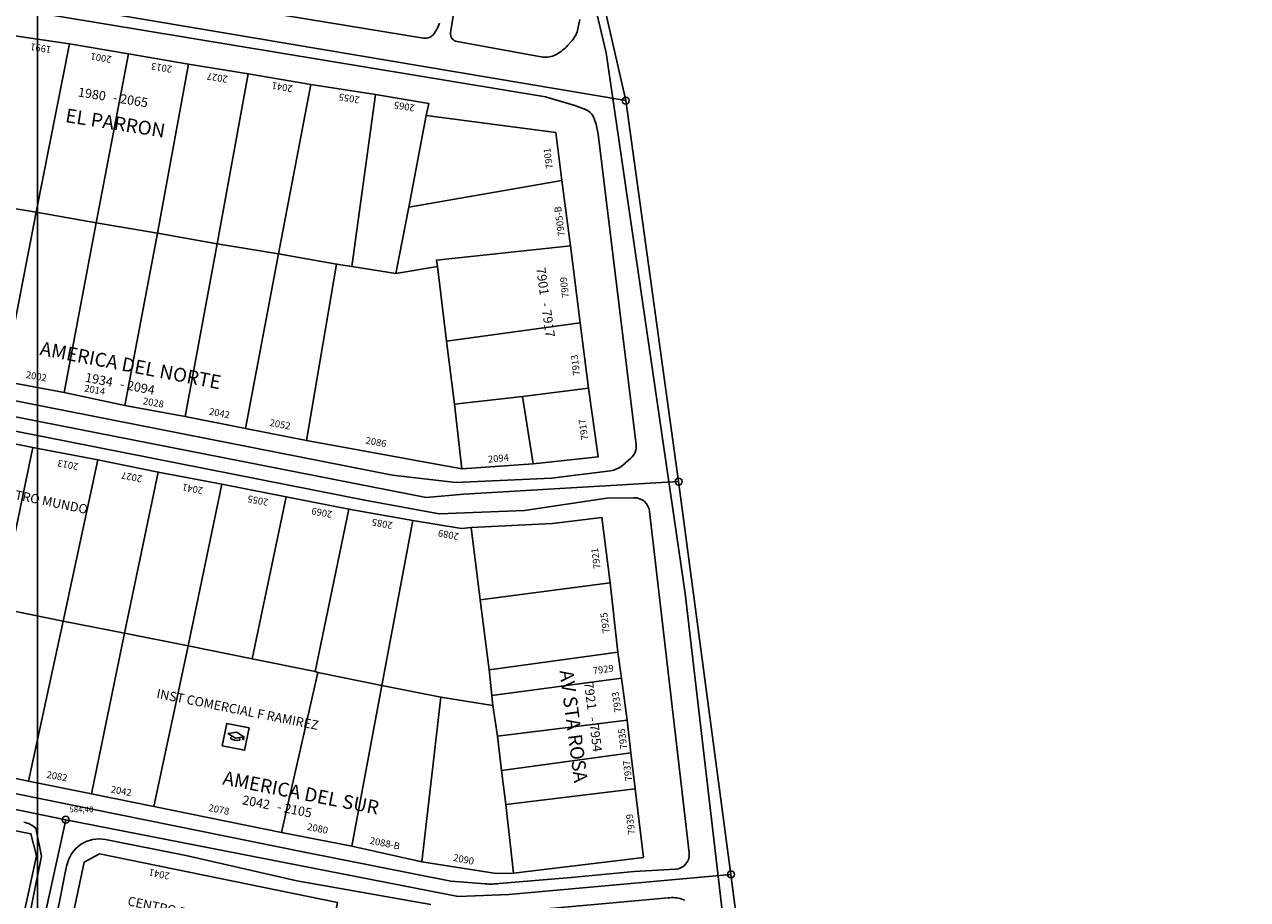
# Model space of a CAD drawing. Extents: x 344176 to 351518, y 6285400 to 6292171.
# Drawn here: x 348097 to 348363, y 6288545 to 6288734 of the extents above; entities that cross this region are included whole.
import ezdxf

# ---------------------------------------------------------------- set-up
doc = ezdxf.new("R2010")
doc.units = 0
doc.header["$MEASUREMENT"] = 0
doc.layers.get('0').update_dxf_attribs({"linetype": 'CONTINUOUS'})
for name, color, linetype in [('1010', 7, 'CONTINUOUS'), ('1400', 7, 'CONTINUOUS'), ('1500', 7, 'CONTINUOUS'), ('2000', 7, 'CONTINUOUS'), ('2510', 7, 'CONTINUOUS'), ('LIMITE_PREDIAL', 7, 'CONTINUOUS')]:
    doc.layers.add(name, color=color, linetype=linetype)

msp = doc.modelspace()

# ---------------------------------------------------------------- linework, layer by layer
at = {"color": 1}
msp.add_lwpolyline([(348335.52, 6287300.52), (348333.81, 6287445.48), (348288.48, 6287996.25), (348276.93, 6288280.61), (348264.53, 6288405.68), (348240.59, 6288610.94), (348223.48, 6288728.32), (348189.7, 6288870.92), (348143.95, 6289287.42), (348063.39, 6290017.9)], dxfattribs=at)
msp.add_lwpolyline([(348335.52, 6287300.52), (348333.81, 6287445.48), (348288.48, 6287996.25), (348276.93, 6288280.61), (348264.53, 6288405.68), (348240.59, 6288610.94), (348223.48, 6288728.32), (348189.7, 6288870.92), (348143.95, 6289287.42), (348063.39, 6290017.9)], dxfattribs=at)
at = {"color": 3}
for points in [[(347200, 6288400), (348100, 6288400), (348100, 6289000), (347200, 6289000), (347200, 6288400)], [(348100, 6288400), (349000, 6288400), (349000, 6289000), (348100, 6289000), (348100, 6288400)]]:
    msp.add_lwpolyline(points, dxfattribs=at)
at = {"color": 10}
for points in [[(348215.32, 6288772.08), (348227.71, 6288717.94)], [(348074.17, 6288743.83), (348227.71, 6288717.94)], [(348227.71, 6288717.94), (348239.19, 6288635.23)], [(347969.48, 6288673.94), (348184.4, 6288631.76), (348192.57, 6288632.5), (348239.19, 6288635.23)], [(348239.19, 6288635.23), (348250.54, 6288549.96)], [(347952.98, 6288593.34), (348106.16, 6288561.82)], [(348088.01, 6288479.47), (348106.16, 6288561.82)], [(348106.16, 6288561.82), (348191.34, 6288545.13), (348202.32, 6288545.63), (348250.54, 6288549.96)], [(348250.54, 6288549.96), (348264.73, 6288441.19)]]:
    msp.add_lwpolyline(points, dxfattribs=at)
at = {"color": 4}
for points in [[(348140.11, 6288577.89), (348141.08, 6288582.74), (348145.93, 6288581.77), (348144.96, 6288576.92), (348140.11, 6288577.89)], [(348141.36, 6288580.53), (348143.25, 6288580.84), (348144.81, 6288579.83), (348142.98, 6288579.5), (348141.35, 6288580.52)], [(348142.24, 6288579.96), (348141.85, 6288579.54)], [(348143.86, 6288579.65), (348143.94, 6288579.12)], [(348144.81, 6288579.83), (348144.55, 6288579.2)], [(348144.81, 6288579.83), (348144.57, 6288579.2)], [(348144.81, 6288579.83), (348144.6, 6288579.19)], [(348144.81, 6288579.83), (348144.65, 6288579.18)], [(348144.81, 6288579.83), (348144.67, 6288579.18)], [(348144.81, 6288579.83), (348144.7, 6288579.17)], [(348144.81, 6288579.83), (348144.75, 6288579.16)]]:
    msp.add_lwpolyline(points, dxfattribs=at)
msp.add_arc((348143.31, 6288581.36), 2.33, 231.3976, 285.6176, dxfattribs=at)
at = {"layer": '1400', "color": 2}
for points in [[(348094.56, 6288732.1), (348106.96, 6288730.29), (348119.76, 6288728.08), (348132.76, 6288725.87), (348145.75, 6288723.76), (348159.35, 6288721.45), (348173.35, 6288719.24), (348184.95, 6288717.33), (348184.35, 6288714.73), (348212.54, 6288711.01), (348213.84, 6288700.61), (348215.73, 6288686.41), (348217.82, 6288669.69), (348219.6, 6288655.51), (348221.69, 6288640.6), (348207.59, 6288639.11), (348192.09, 6288638.03), (348158.4, 6288644.15), (348145.2, 6288646.76), (348132.1, 6288649.37), (348119, 6288651.78), (348105.8, 6288654.59), (348092.6, 6288657)], [(348085.53, 6288645.34), (348099.03, 6288642.63), (348113.13, 6288639.92), (348126.23, 6288637.31), (348140.02, 6288634.7), (348154.02, 6288631.89), (348167.62, 6288629.28), (348181.52, 6288626.77), (348192.02, 6288625.06), (348194.12, 6288625.26), (348211.82, 6288626.14), (348222.52, 6288627.44), (348224.31, 6288613.24), (348226, 6288598.23), (348226.76, 6288592.56), (348227.99, 6288583.43), (348228.83, 6288576.38), (348229.77, 6288568.53), (348231.56, 6288553.63)], [(348231.56, 6288553.63), (348203.36, 6288550.25), (348199.56, 6288550.15), (348183.46, 6288552.66), (348168.27, 6288556.08), (348152.97, 6288559.09), (348125.27, 6288564.71), (348111.77, 6288567.42), (348098.08, 6288570.23), (348084.38, 6288573.04)], [(348093.07, 6288523), (348099.8, 6288553.99), (348098.6, 6288558.79), (348086.9, 6288561.1)], [(348103.04, 6288519.22), (348110.16, 6288552.62), (348113.46, 6288554.42), (348165.16, 6288543.88)]]:
    msp.add_lwpolyline(points, dxfattribs=at)
at = {"layer": '1500'}
for centre in [(348227.7, 6288717.94), (348239.18, 6288635.23), (348106.15, 6288561.82), (348250.53, 6288549.96)]:
    msp.add_circle(centre, 0.759, dxfattribs=at)
at = {"layer": '2000', "color": 1}
for points in [[(348217.77, 6288735.56), (348217.34, 6288733.55), (348217.26, 6288733.19), (348217.15, 6288732.84), (348217.01, 6288732.5), (348216.86, 6288732.17), (348216.68, 6288731.85), (348216.49, 6288731.54), (348216.27, 6288731.24), (348216.04, 6288730.96), (348215.08, 6288729.87), (348214.83, 6288729.6), (348214.57, 6288729.34), (348214.29, 6288729.09), (348214.01, 6288728.85), (348213.71, 6288728.63), (348213.4, 6288728.42), (348213.09, 6288728.22), (348212.77, 6288728.04), (348212.49, 6288727.89), (348212.16, 6288727.74), (348211.82, 6288727.6), (348211.47, 6288727.5), (348211.12, 6288727.42), (348210.76, 6288727.37), (348210.4, 6288727.35), (348210.04, 6288727.36), (348209.68, 6288727.39), (348191.1, 6288730.77), (348190.78, 6288730.84), (348190.48, 6288730.98), (348190.22, 6288731.18), (348189.99, 6288731.42), (348189.83, 6288731.71), (348189.72, 6288732.02), (348189.67, 6288732.34), (348189.69, 6288732.67), (348196.39, 6288774.48)], [(348187.28, 6288734.71), (348187.15, 6288734.36), (348187.01, 6288734.03), (348186.85, 6288733.69), (348186.66, 6288733.37), (348186.47, 6288733.06), (348186.09, 6288732.5), (348185.88, 6288732.24), (348185.64, 6288732.01), (348185.37, 6288731.81), (348185.07, 6288731.66), (348184.76, 6288731.55), (348184.43, 6288731.49), (348184.1, 6288731.47), (348183.77, 6288731.5), (348078.15, 6288748.86)], [(348086.31, 6288654.53), (348177.05, 6288636.65), (348190.83, 6288635.01), (348211.59, 6288635.98), (348224.38, 6288637.59), (348224.74, 6288637.64), (348225.09, 6288637.73), (348225.44, 6288637.84), (348225.78, 6288637.97), (348226.11, 6288638.13), (348226.42, 6288638.32), (348226.72, 6288638.52), (348227, 6288638.75), (348228.84, 6288640.34), (348229.13, 6288640.62), (348229.38, 6288640.94), (348229.58, 6288641.28), (348229.75, 6288641.64), (348229.87, 6288642.02), (348229.94, 6288642.41), (348229.96, 6288642.81), (348229.94, 6288643.21), (348221.72, 6288710.65), (348221.67, 6288711.02), (348221.61, 6288711.39), (348221.53, 6288711.76), (348221.45, 6288712.12), (348221.36, 6288712.49), (348221.26, 6288712.85), (348221.15, 6288713.2), (348221.03, 6288713.56), (348220.87, 6288714.04), (348220.73, 6288714.36), (348220.57, 6288714.67), (348220.36, 6288714.96), (348220.13, 6288715.22), (348219.88, 6288715.46), (348219.6, 6288715.67), (348219.29, 6288715.85), (348218.97, 6288715.99), (348216.64, 6288716.9), (348210.26, 6288718.79), (348094.82, 6288737.83)], [(347978.31, 6288669.28), (348171.44, 6288631.1), (348187.23, 6288628.21), (348205.73, 6288628.98), (348223.58, 6288631.64), (348229.48, 6288631.73), (348230.1, 6288631.68), (348230.7, 6288631.52), (348231.26, 6288631.25), (348231.76, 6288630.89), (348232.19, 6288630.44), (348232.53, 6288629.92), (348232.76, 6288629.35), (348232.89, 6288628.74), (348241.49, 6288554.64), (348241.5, 6288554), (348241.38, 6288553.36), (348241.13, 6288552.76), (348240.77, 6288552.23), (348240.31, 6288551.78), (348239.76, 6288551.43), (348239.16, 6288551.2), (348238.52, 6288551.1), (348229.5, 6288550.58), (348215.88, 6288549.31), (348200.21, 6288547.96), (348199.83, 6288547.93), (348199.46, 6288547.9), (348199.09, 6288547.88), (348198.71, 6288547.87), (348198.34, 6288547.87), (348197.97, 6288547.87), (348197.59, 6288547.89), (348197.22, 6288547.91), (348189.76, 6288548.49), (348157.95, 6288554.78), (348089.27, 6288568.67)], [(348097.06, 6288561.3), (348097.41, 6288561.22), (348097.76, 6288561.11), (348098.11, 6288560.98), (348098.44, 6288560.83), (348098.76, 6288560.65), (348099.07, 6288560.46), (348099.37, 6288560.24), (348099.65, 6288560.01), (348100.91, 6288553.94), (348087.88, 6288489.76)], [(348092.96, 6288484.65), (348106.34, 6288551.76), (348106.72, 6288553.14), (348107.36, 6288554.41), (348108.25, 6288555.53), (348109.34, 6288556.45), (348110.6, 6288557.14), (348111.96, 6288557.56), (348113.38, 6288557.7), (348114.8, 6288557.55)], [(348114.8, 6288557.55), (348132.58, 6288553.98), (348156.3, 6288548.6), (348185.42, 6288543.43)], [(348203.25, 6288541.87), (348236.94, 6288544.86), (348237.31, 6288544.9), (348237.67, 6288544.92), (348238.04, 6288544.92), (348238.41, 6288544.89), (348238.78, 6288544.85), (348239.14, 6288544.79), (348239.5, 6288544.7), (348239.85, 6288544.6), (348240.56, 6288544.37)]]:
    msp.add_lwpolyline(points, dxfattribs=at)
at = {"layer": 'LIMITE_PREDIAL', "color": 4}
for points in [[(348106.96, 6288730.29), (348099.73, 6288693.69), (348086.93, 6288695.8), (348094.56, 6288732.1), (348106.96, 6288730.29)], [(348119.76, 6288728.08), (348112.73, 6288691.38), (348099.73, 6288693.69), (348106.96, 6288730.29), (348119.76, 6288728.08)], [(348132.76, 6288725.87), (348126.03, 6288689.17), (348112.73, 6288691.38), (348119.76, 6288728.08), (348132.76, 6288725.87)], [(348145.75, 6288723.76), (348139.03, 6288686.86), (348126.03, 6288689.17), (348132.76, 6288725.87), (348145.75, 6288723.76)], [(348159.35, 6288721.45), (348152.33, 6288684.65), (348139.03, 6288686.86), (348145.75, 6288723.76), (348159.35, 6288721.45)], [(348173.35, 6288719.24), (348168.22, 6288681.94), (348164.92, 6288682.45), (348152.33, 6288684.65), (348159.35, 6288721.45), (348173.35, 6288719.24)], [(348184.35, 6288714.73), (348180.63, 6288694.83), (348177.82, 6288680.44), (348168.22, 6288681.94), (348173.35, 6288719.24), (348184.95, 6288717.33), (348184.35, 6288714.73)], [(348213.84, 6288700.61), (348180.63, 6288694.83), (348184.35, 6288714.73), (348212.54, 6288711.01), (348213.84, 6288700.61)], [(348215.73, 6288686.41), (348186.62, 6288683.33), (348186.82, 6288681.93), (348177.82, 6288680.44), (348180.63, 6288694.83), (348213.84, 6288700.61), (348215.73, 6288686.41)], [(348092.6, 6288657), (348099.73, 6288693.69), (348086.93, 6288695.8), (348079.51, 6288659.61), (348092.6, 6288657)], [(348105.8, 6288654.59), (348112.73, 6288691.38), (348099.73, 6288693.69), (348092.6, 6288657), (348105.8, 6288654.59)], [(348119, 6288651.78), (348126.03, 6288689.17), (348112.73, 6288691.38), (348105.8, 6288654.59), (348119, 6288651.78)], [(348132.1, 6288649.37), (348139.03, 6288686.86), (348126.03, 6288689.17), (348119, 6288651.78), (348132.1, 6288649.37)], [(348145.2, 6288646.76), (348152.33, 6288684.65), (348139.03, 6288686.86), (348132.1, 6288649.37), (348145.2, 6288646.76)], [(348217.82, 6288669.69), (348188.82, 6288665.68), (348186.82, 6288681.93), (348186.62, 6288683.33), (348215.73, 6288686.41), (348217.82, 6288669.69)], [(348158.4, 6288644.15), (348164.92, 6288682.45), (348152.33, 6288684.65), (348145.2, 6288646.76), (348158.4, 6288644.15)], [(348192.09, 6288638.03), (348190.5, 6288652.03), (348188.82, 6288665.68), (348186.82, 6288681.93), (348177.82, 6288680.44), (348168.22, 6288681.94), (348164.92, 6288682.45), (348158.4, 6288644.15), (348192.09, 6288638.03)], [(348219.6, 6288655.51), (348217.82, 6288669.69), (348188.82, 6288665.68), (348190.5, 6288652.03), (348205.3, 6288653.72), (348219.6, 6288655.51)], [(348207.59, 6288639.11), (348205.3, 6288653.72), (348190.5, 6288652.03), (348192.09, 6288638.03), (348207.59, 6288639.11)], [(348221.69, 6288640.6), (348207.59, 6288639.11), (348205.3, 6288653.72), (348219.6, 6288655.51), (348221.69, 6288640.6)], [(348099.03, 6288642.63), (348091.7, 6288607.73), (348089.6, 6288597.93), (348076.1, 6288600.74), (348078.11, 6288611.04), (348085.53, 6288645.34), (348099.03, 6288642.63)], [(348113.13, 6288639.92), (348105.6, 6288604.92), (348091.7, 6288607.73), (348099.03, 6288642.63), (348113.13, 6288639.92)], [(348126.23, 6288637.31), (348118.9, 6288602.31), (348105.6, 6288604.92), (348113.13, 6288639.92), (348126.23, 6288637.31)], [(348140.02, 6288634.7), (348132.7, 6288599.6), (348118.9, 6288602.31), (348126.23, 6288637.31), (348140.02, 6288634.7)], [(348154.02, 6288631.89), (348146.6, 6288596.79), (348132.7, 6288599.6), (348140.02, 6288634.7), (348154.02, 6288631.89)], [(348167.62, 6288629.28), (348160.29, 6288593.98), (348146.6, 6288596.79), (348154.02, 6288631.89), (348167.62, 6288629.28)], [(348181.52, 6288626.77), (348174.79, 6288590.97), (348160.89, 6288593.78), (348160.29, 6288593.98), (348167.62, 6288629.28), (348181.52, 6288626.77)], [(348194.12, 6288625.26), (348196.1, 6288609.56), (348198.09, 6288594.35), (348198.67, 6288588.79), (348198.89, 6288586.65), (348187.59, 6288588.46), (348174.79, 6288590.97), (348181.52, 6288626.77), (348192.02, 6288625.06), (348194.12, 6288625.26)], [(348224.31, 6288613.24), (348196.1, 6288609.56), (348194.12, 6288625.26), (348211.82, 6288626.14), (348222.52, 6288627.44), (348224.31, 6288613.24)], [(348226, 6288598.23), (348198.09, 6288594.35), (348196.1, 6288609.56), (348224.31, 6288613.24), (348226, 6288598.23)], [(348098.08, 6288570.23), (348105.6, 6288604.92), (348091.7, 6288607.73), (348089.6, 6288597.93), (348084.38, 6288573.04), (348098.08, 6288570.23)], [(348111.77, 6288567.42), (348118.9, 6288602.31), (348105.6, 6288604.92), (348098.08, 6288570.23), (348111.77, 6288567.42)], [(348125.27, 6288564.71), (348132.7, 6288599.6), (348118.9, 6288602.31), (348111.77, 6288567.42), (348125.27, 6288564.71)], [(348152.97, 6288559.09), (348160.89, 6288593.78), (348160.29, 6288593.98), (348146.6, 6288596.79), (348132.7, 6288599.6), (348125.27, 6288564.71), (348152.97, 6288559.09)], [(348226.76, 6288592.56), (348226, 6288598.23), (348198.09, 6288594.35), (348198.67, 6288588.79), (348226.76, 6288592.56)], [(348168.27, 6288556.08), (348174.79, 6288590.97), (348160.89, 6288593.78), (348152.97, 6288559.09), (348168.27, 6288556.08)], [(348227.99, 6288583.43), (348226.76, 6288592.56), (348198.67, 6288588.79), (348198.89, 6288586.65), (348199.88, 6288579.95), (348227.99, 6288583.43)], [(348183.46, 6288552.66), (348187.59, 6288588.46), (348174.79, 6288590.97), (348168.27, 6288556.08), (348183.46, 6288552.66)], [(348203.36, 6288550.25), (348201.67, 6288565.15), (348200.77, 6288572.55), (348199.88, 6288579.95), (348198.89, 6288586.65), (348187.59, 6288588.46), (348183.46, 6288552.66), (348199.56, 6288550.15), (348203.36, 6288550.25)], [(348228.83, 6288576.38), (348227.99, 6288583.43), (348199.88, 6288579.95), (348200.77, 6288572.55), (348228.83, 6288576.38)], [(348229.77, 6288568.53), (348228.83, 6288576.38), (348200.77, 6288572.55), (348201.67, 6288565.15), (348229.77, 6288568.53)], [(348231.56, 6288553.63), (348203.36, 6288550.25), (348201.67, 6288565.15), (348229.77, 6288568.53), (348231.56, 6288553.63)], [(348098.6, 6288558.79), (348099.8, 6288553.99), (348093.07, 6288523), (348079.78, 6288525.71), (348086.9, 6288561.1), (348098.6, 6288558.79)], [(348165.16, 6288543.88), (348157.83, 6288508.18), (348143.73, 6288511.09), (348130.33, 6288513.8), (348125.52, 6288490.31), (348123.21, 6288479.11), (348120.81, 6288479.61), (348109.31, 6288481.82), (348111.52, 6288491.92), (348116.64, 6288516.11), (348105.74, 6288518.62), (348103.04, 6288519.22), (348110.16, 6288552.62), (348113.46, 6288554.42), (348165.16, 6288543.88)]]:
    msp.add_lwpolyline(points, dxfattribs=at)

# ---------------------------------------------------------------- texts
at = {"color": 10}
for s, rotation, p in [('EL PARRON', 350.9939, (348105.92, 6288713.29)), ('AMERICA DEL NORTE', 349.1605, (348100.36, 6288662.75)), ('AV STA ROSA', 277.4835, (348213.32, 6288594.15)), ('AMERICA DEL SUR', 348.9313, (348140.03, 6288569.51))]:
    msp.add_text(s, height=3, rotation=rotation, dxfattribs=at).set_placement(p)
at = {"color": 4}
for s, rotation, p in [('ESC ESPECIAL NTRO MUNDO', 348.3583, (348074.98, 6288635.54)), ('INST COMERCIAL F RAMIREZ', 348.7021, (348125.72, 6288588.31)), ('CENTRO ED FCO RAMIREZ', 348.4156, (348119.44, 6288543.25))]:
    msp.add_text(s, height=2, rotation=rotation, dxfattribs=at).set_placement(p)
at = {"color": 1}
msp.add_text('584,40', height=1.25, dxfattribs=at).set_placement((348106.94, 6288563.45))
at = {"layer": '1010', "color": 10}
for s, rotation, p in [('1980', 350.9939, (348108.7, 6288718.85)), (' - 2065', 350.9939, (348115.69, 6288717.75)), ('7901', 277.8845, (348208.26, 6288681.58)), (' - 7917', 277.8845, (348209.24, 6288674.57)), ('1934', 349.1605, (348110.22, 6288656.94)), (' - 2094', 349.1605, (348117.17, 6288655.61)), ('7921', 277.4835, (348218.63, 6288591.62)), (' - 7954', 277.4835, (348219.55, 6288584.6)), ('2042', 348.9313, (348144.33, 6288565.21)), (' - 2105', 348.9313, (348151.28, 6288563.85))]:
    msp.add_text(s, height=2, rotation=rotation, dxfattribs=at).set_placement(p)
at = {"layer": '2510', "color": 4}
for s, rotation, p in [('1991', 170.7987, (348103.09, 6288729.68)), ('2001', 170.7987, (348116.17, 6288727.57)), ('2013', 170.7987, (348129.32, 6288725.44)), ('2027', 170.7987, (348141.41, 6288723.27)), ('2041', 170.4549, (348155.51, 6288721.22)), ('2055', 170.4549, (348170.04, 6288718.77)), ('2065', 170.4549, (348182.01, 6288717.01)), ('7901', 97.5747, (348211.91, 6288703.23)), ('7905-B', 97.5747, (348214.52, 6288688.55)), ('7909', 97.163, (348215.42, 6288675.23)), ('7913', 97.163, (348217.8, 6288658.35)), ('2002', 349.9626, (348097.4, 6288657.75)), ('2014', 349.9626, (348110.07, 6288654.81)), ('2028', 349.9053, (348122.81, 6288652.05)), ('2042', 349.5043, (348137.15, 6288649.77)), ('2052', 349.5043, (348150.3, 6288647.34)), ('7917', 97.8612, (348219.55, 6288644.37)), ('2086', 349.5043, (348171.15, 6288643.49)), ('2013', 169.0798, (348109, 6288639.17)), ('2094', 5.3285, (348197.86, 6288639.33)), ('2027', 169.0798, (348122.83, 6288636.5)), ('2041', 169.0798, (348136.06, 6288633.95)), ('2055', 169.1944, (348150.24, 6288631.42)), ('2069', 169.1944, (348164.11, 6288628.78)), ('2085', 169.1944, (348177.22, 6288626.38)), ('2089', 169.1944, (348191.58, 6288623.99)), ('7921', 97.2882, (348222.24, 6288616.39)), ('7925', 97.2882, (348224.24, 6288602.37)), ('7929', 7.6203, (348220.68, 6288593.42)), ('7933', 97.6787, (348226.78, 6288585.21)), ('7935', 96.8192, (348228.04, 6288577.22)), ('7937', 96.8765, (348229.1, 6288570.28)), ('2082', 349.6761, (348101.89, 6288570.94)), ('2042', 349.6761, (348115.83, 6288567.74)), ('2078', 348.7594, (348137.04, 6288563.75)), ('7939', 97.4601, (348229.8, 6288558.67)), ('2080', 348.7594, (348158.46, 6288559.64)), ('2088-B', 348.7594, (348172.04, 6288556.62)), ('2090', 348.7594, (348190.15, 6288552.93)), ('2041', 168.3923, (348128.83, 6288550.29))]:
    msp.add_text(s, height=1.5, rotation=rotation, dxfattribs=at).set_placement(p)

doc.saveas('drawing.dxf')
